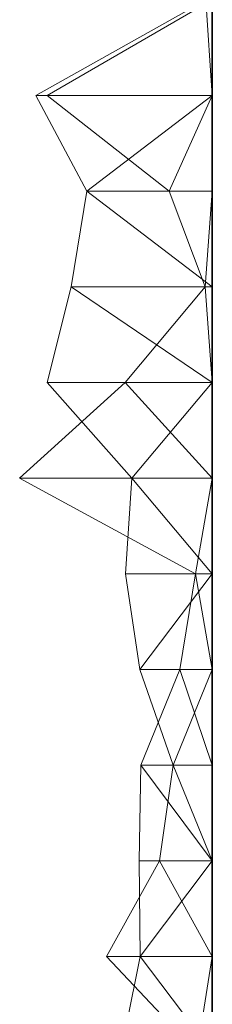
# Model space of a CAD drawing. Units: metres. Extents: x -0.001 to 0.599, y -0.138 to 0.068.
# Drawn here: x 0.589 to 0.599, y -0.035 to 0.015 of the extents above; entities that cross this region are included whole.
import ezdxf

# ---------------------------------------------------------------- set-up
doc = ezdxf.new("R2010")
doc.units = ezdxf.units.M
doc.linetypes.add('AUSGEZOGEN', pattern=[0])
doc.layers.add('Standard', color=7, linetype='AUSGEZOGEN', lineweight=13)

# ---------------------------------------------------------------- blocks, each defined once
blk = doc.blocks.new('COMPLEXOBJECT_0')
at = {"layer": 'Standard', "color": 7, "linetype": 'AUSGEZOGEN', "lineweight": 13, "transparency": 33554687}
for p, q in [((0.590978, 0.146444), (0.599662, 0.151333)), ((0.599973, 0.151333), (0.591555, 0.146444)), ((0.599662, 0.151333), (0.6, 0.146444)), ((0.599973, 0.151333), (0.6, 0.146444)), ((0.6, 0.151333), (0.6, 0.146444)), ((0.6, 0.151333), (0.6, 0.146444)), ((0.6, 0.151333), (0.6, 0.146444)), ((0.6, 0.151333), (0.6, 0.146444)), ((0.6, 0.151333), (0.6, 0.146444)), ((0.6, 0.151333), (0.6, 0.146444)), ((0.6, 0.151333), (0.6, 0.146444)), ((0.6, 0.151333), (0.6, 0.146444)), ((0.6, 0.151333), (0.6, 0.146444)), ((0.6, 0.151333), (0.6, 0.146444)), ((0.6, 0.151333), (0.6, 0.146444)), ((0.6, 0.151333), (0.6, 0.146444)), ((0.6, 0.151333), (0.6, 0.146444)), ((0.6, 0.151333), (0.6, 0.146444)), ((0.6, 0.151333), (0.6, 0.146444)), ((0.6, 0.151333), (0.6, 0.146444)), ((0.6, 0.151333), (0.6, 0.146444)), ((0.6, 0.151333), (0.6, 0.146444)), ((0.6, 0.151333), (0.6, 0.146444)), ((0.6, 0.151333), (0.6, 0.146444)), ((0.6, 0.151333), (0.6, 0.146444)), ((0.6, 0.151333), (0.6, 0.146444)), ((0.6, 0.151333), (0.6, 0.146444)), ((0.6, 0.151333), (0.6, 0.146444)), ((0.6, 0.151333), (0.6, 0.146444)), ((0.6, 0.151333), (0.6, 0.146444)), ((0.6, 0.151333), (0.6, 0.146444)), ((0.6, 0.151333), (0.6, 0.146444)), ((0.6, 0.151333), (0.6, 0.146444)), ((0.6, 0.151333), (0.6, 0.146444)), ((0.59358, 0.141556), (0.590978, 0.146444)), ((0.6, 0.146444), (0.590978, 0.146444)), ((0.591555, 0.146444), (0.597788, 0.141556)), ((0.591555, 0.146444), (0.6, 0.146444)), ((0.6, 0.146444), (0.59358, 0.141556)), ((0.6, 0.146444), (0.597788, 0.141556)), ((0.6, 0.146444), (0.6, 0.141556)), ((0.6, 0.146444), (0.6, 0.146444)), ((0.6, 0.146444), (0.6, 0.141556)), ((0.6, 0.146444), (0.6, 0.146444)), ((0.6, 0.146444), (0.6, 0.141556)), ((0.6, 0.146444), (0.6, 0.146444)), ((0.6, 0.146444), (0.6, 0.141556)), ((0.6, 0.146444), (0.6, 0.146444)), ((0.6, 0.146444), (0.6, 0.141556)), ((0.6, 0.146444), (0.6, 0.146444)), ((0.6, 0.146444), (0.6, 0.141556)), ((0.6, 0.146444), (0.6, 0.146444)), ((0.6, 0.146444), (0.6, 0.141556)), ((0.6, 0.146444), (0.6, 0.146444)), ((0.6, 0.146444), (0.6, 0.141556)), ((0.6, 0.146444), (0.6, 0.146444)), ((0.6, 0.146444), (0.6, 0.141556)), ((0.6, 0.146444), (0.6, 0.146444)), ((0.6, 0.146444), (0.6, 0.141556)), ((0.6, 0.146444), (0.6, 0.146444)), ((0.6, 0.146444), (0.6, 0.141556)), ((0.6, 0.146444), (0.6, 0.146444)), ((0.6, 0.146444), (0.6, 0.141556)), ((0.6, 0.146444), (0.6, 0.146444)), ((0.6, 0.146444), (0.6, 0.141556)), ((0.6, 0.146444), (0.6, 0.146444)), ((0.6, 0.146444), (0.6, 0.141556)), ((0.6, 0.146444), (0.6, 0.146444)), ((0.6, 0.146444), (0.6, 0.141556)), ((0.6, 0.146444), (0.6, 0.146444)), ((0.6, 0.146444), (0.6, 0.141556)), ((0.6, 0.146444), (0.6, 0.146444)), ((0.6, 0.146444), (0.6, 0.141556)), ((0.6, 0.146444), (0.6, 0.146444)), ((0.6, 0.146444), (0.6, 0.141556)), ((0.6, 0.146444), (0.6, 0.146444)), ((0.6, 0.146444), (0.6, 0.141556)), ((0.6, 0.146444), (0.6, 0.146444)), ((0.6, 0.146444), (0.6, 0.141556)), ((0.6, 0.146444), (0.6, 0.146444)), ((0.6, 0.146444), (0.6, 0.141556)), ((0.6, 0.146444), (0.6, 0.146444)), ((0.6, 0.146444), (0.6, 0.141556)), ((0.6, 0.146444), (0.6, 0.146444)), ((0.6, 0.146444), (0.6, 0.141556)), ((0.6, 0.146444), (0.6, 0.146444)), ((0.6, 0.146444), (0.6, 0.141556)), ((0.6, 0.146444), (0.6, 0.146444)), ((0.6, 0.146444), (0.6, 0.141556)), ((0.6, 0.146444), (0.6, 0.146444)), ((0.6, 0.146444), (0.6, 0.141556)), ((0.6, 0.146444), (0.6, 0.146444)), ((0.6, 0.146444), (0.6, 0.141556)), ((0.6, 0.146444), (0.6, 0.146444)), ((0.6, 0.146444), (0.6, 0.141556)), ((0.6, 0.146444), (0.6, 0.146444)), ((0.6, 0.146444), (0.6, 0.141556)), ((0.6, 0.146444), (0.6, 0.146444)), ((0.6, 0.146444), (0.6, 0.141556)), ((0.592779, 0.136667), (0.59358, 0.141556)), ((0.59358, 0.141556), (0.6, 0.136667)), ((0.6, 0.141556), (0.59358, 0.141556)), ((0.597788, 0.141556), (0.599639, 0.136667)), ((0.597788, 0.141556), (0.6, 0.141556)), ((0.6, 0.141556), (0.599639, 0.136667)), ((0.6, 0.141556), (0.6, 0.136667)), ((0.6, 0.141556), (0.6, 0.141556)), ((0.6, 0.141556), (0.6, 0.136667)), ((0.6, 0.141556), (0.6, 0.141556)), ((0.6, 0.141556), (0.6, 0.136667)), ((0.6, 0.141556), (0.6, 0.141556)), ((0.6, 0.141556), (0.6, 0.136667)), ((0.6, 0.141556), (0.6, 0.141556)), ((0.6, 0.141556), (0.6, 0.136667)), ((0.6, 0.141556), (0.6, 0.141556)), ((0.6, 0.141556), (0.6, 0.136667)), ((0.6, 0.141556), (0.6, 0.141556)), ((0.6, 0.141556), (0.6, 0.136667)), ((0.6, 0.141556), (0.6, 0.141556)), ((0.6, 0.141556), (0.6, 0.136667)), ((0.6, 0.141556), (0.6, 0.141556)), ((0.6, 0.141556), (0.6, 0.136667)), ((0.6, 0.141556), (0.6, 0.141556)), ((0.6, 0.141556), (0.6, 0.136667)), ((0.6, 0.141556), (0.6, 0.141556)), ((0.6, 0.141556), (0.6, 0.136667)), ((0.6, 0.141556), (0.6, 0.141556)), ((0.6, 0.141556), (0.6, 0.136667)), ((0.6, 0.141556), (0.6, 0.141556)), ((0.6, 0.141556), (0.6, 0.136667)), ((0.6, 0.141556), (0.6, 0.141556)), ((0.6, 0.141556), (0.6, 0.136667)), ((0.6, 0.141556), (0.6, 0.141556)), ((0.6, 0.141556), (0.6, 0.136667)), ((0.6, 0.141556), (0.6, 0.141556)), ((0.6, 0.141556), (0.6, 0.136667)), ((0.6, 0.141556), (0.6, 0.141556)), ((0.6, 0.141556), (0.6, 0.136667)), ((0.6, 0.141556), (0.6, 0.141556)), ((0.6, 0.141556), (0.6, 0.136667)), ((0.6, 0.141556), (0.6, 0.141556)), ((0.6, 0.141556), (0.6, 0.136667)), ((0.6, 0.141556), (0.6, 0.141556)), ((0.6, 0.141556), (0.6, 0.136667)), ((0.6, 0.141556), (0.6, 0.141556)), ((0.6, 0.141556), (0.6, 0.136667)), ((0.6, 0.141556), (0.6, 0.141556)), ((0.6, 0.141556), (0.6, 0.136667)), ((0.6, 0.141556), (0.6, 0.141556)), ((0.6, 0.141556), (0.6, 0.136667)), ((0.6, 0.141556), (0.6, 0.141556)), ((0.6, 0.141556), (0.6, 0.136667)), ((0.6, 0.141556), (0.6, 0.141556)), ((0.6, 0.141556), (0.6, 0.136667)), ((0.6, 0.141556), (0.6, 0.141556)), ((0.6, 0.141556), (0.6, 0.136667)), ((0.6, 0.141556), (0.6, 0.141556)), ((0.6, 0.141556), (0.6, 0.136667)), ((0.6, 0.141556), (0.6, 0.141556)), ((0.6, 0.141556), (0.6, 0.136667)), ((0.6, 0.141556), (0.6, 0.141556)), ((0.6, 0.141556), (0.6, 0.136667)), ((0.6, 0.141556), (0.6, 0.141556)), ((0.6, 0.141556), (0.6, 0.136667)), ((0.591555, 0.131778), (0.592779, 0.136667)), ((0.592779, 0.136667), (0.6, 0.131778)), ((0.6, 0.136667), (0.592779, 0.136667)), ((0.599639, 0.136667), (0.595547, 0.131778)), ((0.599639, 0.136667), (0.6, 0.131778)), ((0.599639, 0.136667), (0.6, 0.136667)), ((0.6, 0.136667), (0.6, 0.131778)), ((0.6, 0.136667), (0.6, 0.136667)), ((0.6, 0.136667), (0.6, 0.131778)), ((0.6, 0.136667), (0.6, 0.136667)), ((0.6, 0.136667), (0.6, 0.131778)), ((0.6, 0.136667), (0.6, 0.136667)), ((0.6, 0.136667), (0.6, 0.131778)), ((0.6, 0.136667), (0.6, 0.136667)), ((0.6, 0.136667), (0.6, 0.131778)), ((0.6, 0.136667), (0.6, 0.136667)), ((0.6, 0.136667), (0.6, 0.131778)), ((0.6, 0.136667), (0.6, 0.136667)), ((0.6, 0.136667), (0.6, 0.131778)), ((0.6, 0.136667), (0.6, 0.136667)), ((0.6, 0.136667), (0.6, 0.131778)), ((0.6, 0.136667), (0.6, 0.136667)), ((0.6, 0.136667), (0.6, 0.131778)), ((0.6, 0.136667), (0.6, 0.136667)), ((0.6, 0.136667), (0.6, 0.131778)), ((0.6, 0.136667), (0.6, 0.136667)), ((0.6, 0.136667), (0.6, 0.131778)), ((0.6, 0.136667), (0.6, 0.136667)), ((0.6, 0.136667), (0.6, 0.131778)), ((0.6, 0.136667), (0.6, 0.136667)), ((0.6, 0.136667), (0.6, 0.131778)), ((0.6, 0.136667), (0.6, 0.136667)), ((0.6, 0.136667), (0.6, 0.131778)), ((0.6, 0.136667), (0.6, 0.136667)), ((0.6, 0.136667), (0.6, 0.131778)), ((0.6, 0.136667), (0.6, 0.136667)), ((0.6, 0.136667), (0.6, 0.131778)), ((0.6, 0.136667), (0.6, 0.136667)), ((0.6, 0.136667), (0.6, 0.131778)), ((0.6, 0.136667), (0.6, 0.136667)), ((0.6, 0.136667), (0.6, 0.131778)), ((0.6, 0.136667), (0.6, 0.136667)), ((0.6, 0.136667), (0.6, 0.131778)), ((0.6, 0.136667), (0.6, 0.136667)), ((0.6, 0.136667), (0.6, 0.131778)), ((0.6, 0.136667), (0.6, 0.136667)), ((0.6, 0.136667), (0.6, 0.131778)), ((0.6, 0.136667), (0.6, 0.136667)), ((0.6, 0.136667), (0.6, 0.131778)), ((0.6, 0.136667), (0.6, 0.136667)), ((0.6, 0.136667), (0.6, 0.131778)), ((0.6, 0.136667), (0.6, 0.136667)), ((0.6, 0.136667), (0.6, 0.131778)), ((0.6, 0.136667), (0.6, 0.136667)), ((0.6, 0.136667), (0.6, 0.131778)), ((0.6, 0.136667), (0.6, 0.136667)), ((0.6, 0.136667), (0.6, 0.131778)), ((0.6, 0.136667), (0.6, 0.136667)), ((0.6, 0.136667), (0.6, 0.131778)), ((0.6, 0.136667), (0.6, 0.136667)), ((0.6, 0.136667), (0.6, 0.131778)), ((0.6, 0.136667), (0.6, 0.136667)), ((0.6, 0.136667), (0.6, 0.131778)), ((0.6, 0.136667), (0.6, 0.136667)), ((0.6, 0.136667), (0.6, 0.131778)), ((0.595547, 0.131778), (0.590146, 0.126889)), ((0.595884, 0.126889), (0.591555, 0.131778)), ((0.6, 0.131778), (0.591555, 0.131778)), ((0.595547, 0.131778), (0.6, 0.126889)), ((0.595547, 0.131778), (0.6, 0.131778)), ((0.6, 0.131778), (0.595884, 0.126889)), ((0.6, 0.131778), (0.6, 0.126889)), ((0.6, 0.131778), (0.6, 0.131778)), ((0.6, 0.131778), (0.6, 0.126889)), ((0.6, 0.131778), (0.6, 0.131778)), ((0.6, 0.131778), (0.6, 0.126889)), ((0.6, 0.131778), (0.6, 0.131778)), ((0.6, 0.131778), (0.6, 0.126889)), ((0.6, 0.131778), (0.6, 0.131778)), ((0.6, 0.131778), (0.6, 0.126889)), ((0.6, 0.131778), (0.6, 0.131778)), ((0.6, 0.131778), (0.6, 0.126889)), ((0.6, 0.131778), (0.6, 0.131778)), ((0.6, 0.131778), (0.6, 0.126889)), ((0.6, 0.131778), (0.6, 0.131778)), ((0.6, 0.131778), (0.6, 0.126889)), ((0.6, 0.131778), (0.6, 0.131778)), ((0.6, 0.131778), (0.6, 0.126889)), ((0.6, 0.131778), (0.6, 0.131778)), ((0.6, 0.131778), (0.6, 0.126889)), ((0.6, 0.131778), (0.6, 0.131778)), ((0.6, 0.131778), (0.6, 0.126889)), ((0.6, 0.131778), (0.6, 0.131778)), ((0.6, 0.131778), (0.6, 0.126889)), ((0.6, 0.131778), (0.6, 0.131778)), ((0.6, 0.131778), (0.6, 0.126889)), ((0.6, 0.131778), (0.6, 0.131778)), ((0.6, 0.131778), (0.6, 0.126889)), ((0.6, 0.131778), (0.6, 0.131778)), ((0.6, 0.131778), (0.6, 0.126889)), ((0.6, 0.131778), (0.6, 0.131778)), ((0.6, 0.131778), (0.6, 0.126889)), ((0.6, 0.131778), (0.6, 0.131778)), ((0.6, 0.131778), (0.6, 0.126889)), ((0.6, 0.131778), (0.6, 0.131778)), ((0.6, 0.131778), (0.6, 0.126889)), ((0.6, 0.131778), (0.6, 0.131778)), ((0.6, 0.131778), (0.6, 0.126889)), ((0.6, 0.131778), (0.6, 0.131778)), ((0.6, 0.131778), (0.6, 0.126889)), ((0.6, 0.131778), (0.6, 0.131778)), ((0.6, 0.131778), (0.6, 0.126889)), ((0.6, 0.131778), (0.6, 0.131778)), ((0.6, 0.131778), (0.6, 0.126889)), ((0.6, 0.131778), (0.6, 0.131778)), ((0.6, 0.131778), (0.6, 0.126889)), ((0.6, 0.131778), (0.6, 0.131778)), ((0.6, 0.131778), (0.6, 0.126889)), ((0.6, 0.131778), (0.6, 0.131778)), ((0.6, 0.131778), (0.6, 0.126889)), ((0.6, 0.131778), (0.6, 0.131778)), ((0.6, 0.131778), (0.6, 0.126889)), ((0.6, 0.131778), (0.6, 0.131778)), ((0.6, 0.131778), (0.6, 0.126889)), ((0.6, 0.131778), (0.6, 0.131778)), ((0.6, 0.131778), (0.6, 0.126889)), ((0.6, 0.131778), (0.6, 0.131778)), ((0.6, 0.131778), (0.6, 0.126889)), ((0.6, 0.131778), (0.6, 0.131778)), ((0.6, 0.131778), (0.6, 0.126889)), ((0.590146, 0.126889), (0.599139, 0.122)), ((0.590146, 0.126889), (0.6, 0.126889)), ((0.595551, 0.122), (0.595884, 0.126889)), ((0.595884, 0.126889), (0.6, 0.122)), ((0.6, 0.126889), (0.595884, 0.126889)), ((0.6, 0.126889), (0.599139, 0.122)), ((0.6, 0.126889), (0.6, 0.122)), ((0.6, 0.126889), (0.6, 0.126889)), ((0.6, 0.126889), (0.6, 0.122)), ((0.6, 0.126889), (0.6, 0.126889)), ((0.6, 0.126889), (0.6, 0.122)), ((0.6, 0.126889), (0.6, 0.126889)), ((0.6, 0.126889), (0.6, 0.122)), ((0.6, 0.126889), (0.6, 0.126889)), ((0.6, 0.126889), (0.6, 0.122)), ((0.6, 0.126889), (0.6, 0.126889)), ((0.6, 0.126889), (0.6, 0.122)), ((0.6, 0.126889), (0.6, 0.126889)), ((0.6, 0.126889), (0.6, 0.122)), ((0.6, 0.126889), (0.6, 0.126889)), ((0.6, 0.126889), (0.6, 0.122)), ((0.6, 0.126889), (0.6, 0.126889)), ((0.6, 0.126889), (0.6, 0.122)), ((0.6, 0.126889), (0.6, 0.126889)), ((0.6, 0.126889), (0.6, 0.122)), ((0.6, 0.126889), (0.6, 0.126889)), ((0.6, 0.126889), (0.6, 0.122)), ((0.6, 0.126889), (0.6, 0.126889)), ((0.6, 0.126889), (0.6, 0.122)), ((0.6, 0.126889), (0.6, 0.126889)), ((0.6, 0.126889), (0.6, 0.122)), ((0.6, 0.126889), (0.6, 0.126889)), ((0.6, 0.126889), (0.6, 0.122)), ((0.6, 0.126889), (0.6, 0.126889)), ((0.6, 0.126889), (0.6, 0.122)), ((0.6, 0.126889), (0.6, 0.126889)), ((0.6, 0.126889), (0.6, 0.122)), ((0.6, 0.126889), (0.6, 0.126889)), ((0.6, 0.126889), (0.6, 0.122)), ((0.6, 0.126889), (0.6, 0.126889)), ((0.6, 0.126889), (0.6, 0.122)), ((0.6, 0.126889), (0.6, 0.126889)), ((0.6, 0.126889), (0.6, 0.122)), ((0.6, 0.126889), (0.6, 0.126889)), ((0.6, 0.126889), (0.6, 0.122)), ((0.6, 0.126889), (0.6, 0.126889)), ((0.6, 0.126889), (0.6, 0.122)), ((0.6, 0.126889), (0.6, 0.126889)), ((0.6, 0.126889), (0.6, 0.122)), ((0.6, 0.126889), (0.6, 0.126889)), ((0.6, 0.126889), (0.6, 0.122)), ((0.6, 0.126889), (0.6, 0.126889)), ((0.6, 0.126889), (0.6, 0.122)), ((0.6, 0.126889), (0.6, 0.126889)), ((0.6, 0.126889), (0.6, 0.122)), ((0.6, 0.126889), (0.6, 0.126889)), ((0.6, 0.126889), (0.6, 0.122)), ((0.6, 0.126889), (0.6, 0.126889)), ((0.6, 0.126889), (0.6, 0.122)), ((0.6, 0.126889), (0.6, 0.126889)), ((0.6, 0.126889), (0.6, 0.122)), ((0.6, 0.126889), (0.6, 0.126889)), ((0.6, 0.126889), (0.6, 0.122)), ((0.6, 0.126889), (0.6, 0.126889)), ((0.6, 0.126889), (0.6, 0.122)), ((0.596289, 0.117111), (0.595551, 0.122)), ((0.6, 0.122), (0.595551, 0.122)), ((0.6, 0.122), (0.596289, 0.117111)), ((0.599139, 0.122), (0.598339, 0.117111)), ((0.599139, 0.122), (0.6, 0.117111)), ((0.599139, 0.122), (0.6, 0.122)), ((0.6, 0.122), (0.6, 0.117111)), ((0.6, 0.122), (0.6, 0.122)), ((0.6, 0.122), (0.6, 0.117111)), ((0.6, 0.122), (0.6, 0.122)), ((0.6, 0.122), (0.6, 0.117111)), ((0.6, 0.122), (0.6, 0.122)), ((0.6, 0.122), (0.6, 0.117111)), ((0.6, 0.122), (0.6, 0.122)), ((0.6, 0.122), (0.6, 0.117111)), ((0.6, 0.122), (0.6, 0.122)), ((0.6, 0.122), (0.6, 0.117111)), ((0.6, 0.122), (0.6, 0.122)), ((0.6, 0.122), (0.6, 0.117111)), ((0.6, 0.122), (0.6, 0.122)), ((0.6, 0.122), (0.6, 0.117111)), ((0.6, 0.122), (0.6, 0.122)), ((0.6, 0.122), (0.6, 0.117111)), ((0.6, 0.122), (0.6, 0.122)), ((0.6, 0.122), (0.6, 0.117111)), ((0.6, 0.122), (0.6, 0.122)), ((0.6, 0.122), (0.6, 0.117111)), ((0.6, 0.122), (0.6, 0.122)), ((0.6, 0.122), (0.6, 0.117111)), ((0.6, 0.122), (0.6, 0.122)), ((0.6, 0.122), (0.6, 0.117111)), ((0.6, 0.122), (0.6, 0.122)), ((0.6, 0.122), (0.6, 0.117111)), ((0.6, 0.122), (0.6, 0.122)), ((0.6, 0.122), (0.6, 0.117111)), ((0.6, 0.122), (0.6, 0.122)), ((0.6, 0.122), (0.6, 0.117111)), ((0.6, 0.122), (0.6, 0.122)), ((0.6, 0.122), (0.6, 0.117111)), ((0.6, 0.122), (0.6, 0.122)), ((0.6, 0.122), (0.6, 0.117111)), ((0.6, 0.122), (0.6, 0.122)), ((0.6, 0.122), (0.6, 0.117111)), ((0.6, 0.122), (0.6, 0.122)), ((0.6, 0.122), (0.6, 0.117111)), ((0.6, 0.122), (0.6, 0.122)), ((0.6, 0.122), (0.6, 0.117111)), ((0.6, 0.122), (0.6, 0.122)), ((0.6, 0.122), (0.6, 0.117111)), ((0.6, 0.122), (0.6, 0.122)), ((0.6, 0.122), (0.6, 0.117111)), ((0.6, 0.122), (0.6, 0.122)), ((0.6, 0.122), (0.6, 0.117111)), ((0.6, 0.122), (0.6, 0.122)), ((0.6, 0.122), (0.6, 0.117111)), ((0.6, 0.122), (0.6, 0.122)), ((0.6, 0.122), (0.6, 0.117111)), ((0.6, 0.122), (0.6, 0.122)), ((0.6, 0.122), (0.6, 0.117111)), ((0.6, 0.122), (0.6, 0.122)), ((0.6, 0.122), (0.6, 0.117111)), ((0.6, 0.122), (0.6, 0.122)), ((0.6, 0.122), (0.6, 0.117111)), ((0.6, 0.122), (0.6, 0.122)), ((0.6, 0.122), (0.6, 0.117111)), ((0.597994, 0.112222), (0.596289, 0.117111)), ((0.6, 0.117111), (0.596289, 0.117111)), ((0.598339, 0.117111), (0.596336, 0.112222)), ((0.6, 0.117111), (0.597994, 0.112222)), ((0.598339, 0.117111), (0.6, 0.112222)), ((0.598339, 0.117111), (0.6, 0.117111)), ((0.6, 0.117111), (0.6, 0.112222)), ((0.6, 0.117111), (0.6, 0.117111)), ((0.6, 0.117111), (0.6, 0.112222)), ((0.6, 0.117111), (0.6, 0.117111)), ((0.6, 0.117111), (0.6, 0.112222)), ((0.6, 0.117111), (0.6, 0.117111)), ((0.6, 0.117111), (0.6, 0.112222)), ((0.6, 0.117111), (0.6, 0.117111)), ((0.6, 0.117111), (0.6, 0.112222)), ((0.6, 0.117111), (0.6, 0.117111)), ((0.6, 0.117111), (0.6, 0.112222)), ((0.6, 0.117111), (0.6, 0.117111)), ((0.6, 0.117111), (0.6, 0.112222)), ((0.6, 0.117111), (0.6, 0.117111)), ((0.6, 0.117111), (0.6, 0.112222)), ((0.6, 0.117111), (0.6, 0.117111)), ((0.6, 0.117111), (0.6, 0.112222)), ((0.6, 0.117111), (0.6, 0.117111)), ((0.6, 0.117111), (0.6, 0.112222)), ((0.6, 0.117111), (0.6, 0.117111)), ((0.6, 0.117111), (0.6, 0.112222)), ((0.6, 0.117111), (0.6, 0.117111)), ((0.6, 0.117111), (0.6, 0.112222)), ((0.6, 0.117111), (0.6, 0.117111)), ((0.6, 0.117111), (0.6, 0.112222)), ((0.6, 0.117111), (0.6, 0.117111)), ((0.6, 0.117111), (0.6, 0.112222)), ((0.6, 0.117111), (0.6, 0.117111)), ((0.6, 0.117111), (0.6, 0.112222)), ((0.6, 0.117111), (0.6, 0.117111)), ((0.6, 0.117111), (0.6, 0.112222)), ((0.6, 0.117111), (0.6, 0.117111)), ((0.6, 0.117111), (0.6, 0.112222)), ((0.6, 0.117111), (0.6, 0.117111)), ((0.6, 0.117111), (0.6, 0.112222)), ((0.6, 0.117111), (0.6, 0.117111)), ((0.6, 0.117111), (0.6, 0.112222)), ((0.6, 0.117111), (0.6, 0.117111)), ((0.6, 0.117111), (0.6, 0.112222)), ((0.6, 0.117111), (0.6, 0.117111)), ((0.6, 0.117111), (0.6, 0.112222)), ((0.6, 0.117111), (0.6, 0.117111)), ((0.6, 0.117111), (0.6, 0.112222)), ((0.6, 0.117111), (0.6, 0.117111)), ((0.6, 0.117111), (0.6, 0.112222)), ((0.6, 0.117111), (0.6, 0.117111)), ((0.6, 0.117111), (0.6, 0.112222)), ((0.6, 0.117111), (0.6, 0.117111)), ((0.6, 0.117111), (0.6, 0.112222)), ((0.6, 0.117111), (0.6, 0.117111)), ((0.6, 0.117111), (0.6, 0.112222)), ((0.6, 0.117111), (0.6, 0.117111)), ((0.6, 0.117111), (0.6, 0.112222)), ((0.6, 0.117111), (0.6, 0.117111)), ((0.6, 0.117111), (0.6, 0.112222)), ((0.6, 0.117111), (0.6, 0.117111)), ((0.6, 0.117111), (0.6, 0.112222)), ((0.6, 0.117111), (0.6, 0.117111)), ((0.6, 0.117111), (0.6, 0.112222)), ((0.596336, 0.112222), (0.596251, 0.107333)), ((0.596336, 0.112222), (0.6, 0.107333)), ((0.596336, 0.112222), (0.6, 0.112222)), ((0.597302, 0.107333), (0.597994, 0.112222)), ((0.597994, 0.112222), (0.6, 0.107333)), ((0.6, 0.112222), (0.597994, 0.112222)), ((0.6, 0.112222), (0.6, 0.107333)), ((0.6, 0.112222), (0.6, 0.112222)), ((0.6, 0.112222), (0.6, 0.107333)), ((0.6, 0.112222), (0.6, 0.112222)), ((0.6, 0.112222), (0.6, 0.107333)), ((0.6, 0.112222), (0.6, 0.112222)), ((0.6, 0.112222), (0.6, 0.107333)), ((0.6, 0.112222), (0.6, 0.112222)), ((0.6, 0.112222), (0.6, 0.107333)), ((0.6, 0.112222), (0.6, 0.112222)), ((0.6, 0.112222), (0.6, 0.107333)), ((0.6, 0.112222), (0.6, 0.112222)), ((0.6, 0.112222), (0.6, 0.107333)), ((0.6, 0.112222), (0.6, 0.112222)), ((0.6, 0.112222), (0.6, 0.107333)), ((0.6, 0.112222), (0.6, 0.112222)), ((0.6, 0.112222), (0.6, 0.107333)), ((0.6, 0.112222), (0.6, 0.112222)), ((0.6, 0.112222), (0.6, 0.107333)), ((0.6, 0.112222), (0.6, 0.112222)), ((0.6, 0.112222), (0.6, 0.107333)), ((0.6, 0.112222), (0.6, 0.112222)), ((0.6, 0.112222), (0.6, 0.107333)), ((0.6, 0.112222), (0.6, 0.112222)), ((0.6, 0.112222), (0.6, 0.107333)), ((0.6, 0.112222), (0.6, 0.112222)), ((0.6, 0.112222), (0.6, 0.107333)), ((0.6, 0.112222), (0.6, 0.112222)), ((0.6, 0.112222), (0.6, 0.107333)), ((0.6, 0.112222), (0.6, 0.112222)), ((0.6, 0.112222), (0.6, 0.107333)), ((0.6, 0.112222), (0.6, 0.112222)), ((0.6, 0.112222), (0.6, 0.107333)), ((0.6, 0.112222), (0.6, 0.112222)), ((0.6, 0.112222), (0.6, 0.107333)), ((0.6, 0.112222), (0.6, 0.112222)), ((0.6, 0.112222), (0.6, 0.107333)), ((0.6, 0.112222), (0.6, 0.112222)), ((0.6, 0.112222), (0.6, 0.107333)), ((0.6, 0.112222), (0.6, 0.112222)), ((0.6, 0.112222), (0.6, 0.107333)), ((0.6, 0.112222), (0.6, 0.112222)), ((0.6, 0.112222), (0.6, 0.107333)), ((0.6, 0.112222), (0.6, 0.112222)), ((0.6, 0.112222), (0.6, 0.107333)), ((0.6, 0.112222), (0.6, 0.112222)), ((0.6, 0.112222), (0.6, 0.107333)), ((0.6, 0.112222), (0.6, 0.112222)), ((0.6, 0.112222), (0.6, 0.107333)), ((0.6, 0.112222), (0.6, 0.112222)), ((0.6, 0.112222), (0.6, 0.107333)), ((0.6, 0.112222), (0.6, 0.112222)), ((0.6, 0.112222), (0.6, 0.107333)), ((0.6, 0.112222), (0.6, 0.112222)), ((0.6, 0.112222), (0.6, 0.107333)), ((0.6, 0.112222), (0.6, 0.112222)), ((0.6, 0.112222), (0.6, 0.107333)), ((0.6, 0.112222), (0.6, 0.112222)), ((0.6, 0.112222), (0.6, 0.107333)), ((0.594583, 0.102444), (0.597302, 0.107333)), ((0.596251, 0.107333), (0.596315, 0.102444)), ((0.596251, 0.107333), (0.6, 0.107333)), ((0.6, 0.107333), (0.596315, 0.102444)), ((0.597302, 0.107333), (0.6, 0.102444)), ((0.6, 0.107333), (0.597302, 0.107333)), ((0.6, 0.107333), (0.6, 0.102444)), ((0.6, 0.107333), (0.6, 0.107333)), ((0.6, 0.107333), (0.6, 0.102444)), ((0.6, 0.107333), (0.6, 0.107333)), ((0.6, 0.107333), (0.6, 0.102444)), ((0.6, 0.107333), (0.6, 0.107333)), ((0.6, 0.107333), (0.6, 0.102444)), ((0.6, 0.107333), (0.6, 0.107333)), ((0.6, 0.107333), (0.6, 0.102444)), ((0.6, 0.107333), (0.6, 0.107333)), ((0.6, 0.107333), (0.6, 0.102444)), ((0.6, 0.107333), (0.6, 0.107333)), ((0.6, 0.107333), (0.6, 0.102444)), ((0.6, 0.107333), (0.6, 0.107333)), ((0.6, 0.107333), (0.6, 0.102444)), ((0.6, 0.107333), (0.6, 0.107333)), ((0.6, 0.107333), (0.6, 0.102444)), ((0.6, 0.107333), (0.6, 0.107333)), ((0.6, 0.107333), (0.6, 0.102444)), ((0.6, 0.107333), (0.6, 0.107333)), ((0.6, 0.107333), (0.6, 0.102444)), ((0.6, 0.107333), (0.6, 0.107333)), ((0.6, 0.107333), (0.6, 0.102444)), ((0.6, 0.107333), (0.6, 0.107333)), ((0.6, 0.107333), (0.6, 0.102444)), ((0.6, 0.107333), (0.6, 0.107333)), ((0.6, 0.107333), (0.6, 0.102444)), ((0.6, 0.107333), (0.6, 0.107333)), ((0.6, 0.107333), (0.6, 0.102444)), ((0.6, 0.107333), (0.6, 0.107333)), ((0.6, 0.107333), (0.6, 0.102444)), ((0.6, 0.107333), (0.6, 0.107333)), ((0.6, 0.107333), (0.6, 0.102444)), ((0.6, 0.107333), (0.6, 0.107333)), ((0.6, 0.107333), (0.6, 0.102444)), ((0.6, 0.107333), (0.6, 0.107333)), ((0.6, 0.107333), (0.6, 0.102444)), ((0.6, 0.107333), (0.6, 0.107333)), ((0.6, 0.107333), (0.6, 0.102444)), ((0.6, 0.107333), (0.6, 0.107333)), ((0.6, 0.107333), (0.6, 0.102444)), ((0.6, 0.107333), (0.6, 0.107333)), ((0.6, 0.107333), (0.6, 0.102444)), ((0.6, 0.107333), (0.6, 0.107333)), ((0.6, 0.107333), (0.6, 0.102444)), ((0.6, 0.107333), (0.6, 0.107333)), ((0.6, 0.107333), (0.6, 0.102444)), ((0.6, 0.107333), (0.6, 0.107333)), ((0.6, 0.107333), (0.6, 0.102444)), ((0.6, 0.107333), (0.6, 0.107333)), ((0.6, 0.107333), (0.6, 0.102444)), ((0.6, 0.107333), (0.6, 0.107333)), ((0.6, 0.107333), (0.6, 0.102444)), ((0.6, 0.107333), (0.6, 0.107333)), ((0.6, 0.107333), (0.6, 0.102444)), ((0.6, 0.107333), (0.6, 0.107333)), ((0.6, 0.107333), (0.6, 0.102444)), ((0.6, 0.107333), (0.6, 0.107333)), ((0.6, 0.107333), (0.6, 0.102444)), ((0.599206, 0.097556), (0.594583, 0.102444)), ((0.6, 0.102444), (0.594583, 0.102444)), ((0.596315, 0.102444), (0.595325, 0.097556)), ((0.596315, 0.102444), (0.6, 0.097556)), ((0.596315, 0.102444), (0.6, 0.102444)), ((0.6, 0.102444), (0.599206, 0.097556)), ((0.6, 0.102444), (0.6, 0.097556)), ((0.6, 0.102444), (0.6, 0.102444)), ((0.6, 0.102444), (0.6, 0.097556)), ((0.6, 0.102444), (0.6, 0.102444)), ((0.6, 0.102444), (0.6, 0.097556)), ((0.6, 0.102444), (0.6, 0.102444)), ((0.6, 0.102444), (0.6, 0.097556)), ((0.6, 0.102444), (0.6, 0.102444)), ((0.6, 0.102444), (0.6, 0.097556)), ((0.6, 0.102444), (0.6, 0.102444)), ((0.6, 0.102444), (0.6, 0.097556)), ((0.6, 0.102444), (0.6, 0.102444)), ((0.6, 0.102444), (0.6, 0.097556)), ((0.6, 0.102444), (0.6, 0.102444)), ((0.6, 0.102444), (0.6, 0.097556)), ((0.6, 0.102444), (0.6, 0.102444)), ((0.6, 0.102444), (0.6, 0.097556)), ((0.6, 0.102444), (0.6, 0.102444)), ((0.6, 0.102444), (0.6, 0.097556)), ((0.6, 0.102444), (0.6, 0.102444)), ((0.6, 0.102444), (0.6, 0.097556)), ((0.6, 0.102444), (0.6, 0.102444)), ((0.6, 0.102444), (0.6, 0.097556)), ((0.6, 0.102444), (0.6, 0.102444)), ((0.6, 0.102444), (0.6, 0.097556)), ((0.6, 0.102444), (0.6, 0.102444)), ((0.6, 0.102444), (0.6, 0.097556)), ((0.6, 0.102444), (0.6, 0.102444)), ((0.6, 0.102444), (0.6, 0.097556)), ((0.6, 0.102444), (0.6, 0.102444)), ((0.6, 0.102444), (0.6, 0.097556)), ((0.6, 0.102444), (0.6, 0.102444)), ((0.6, 0.102444), (0.6, 0.097556)), ((0.6, 0.102444), (0.6, 0.102444)), ((0.6, 0.102444), (0.6, 0.097556)), ((0.6, 0.102444), (0.6, 0.102444)), ((0.6, 0.102444), (0.6, 0.097556)), ((0.6, 0.102444), (0.6, 0.102444)), ((0.6, 0.102444), (0.6, 0.097556)), ((0.6, 0.102444), (0.6, 0.102444)), ((0.6, 0.102444), (0.6, 0.097556)), ((0.6, 0.102444), (0.6, 0.102444)), ((0.6, 0.102444), (0.6, 0.097556)), ((0.6, 0.102444), (0.6, 0.102444)), ((0.6, 0.102444), (0.6, 0.097556)), ((0.6, 0.102444), (0.6, 0.102444)), ((0.6, 0.102444), (0.6, 0.097556)), ((0.6, 0.102444), (0.6, 0.102444)), ((0.6, 0.102444), (0.6, 0.097556)), ((0.6, 0.102444), (0.6, 0.102444)), ((0.6, 0.102444), (0.6, 0.097556)), ((0.6, 0.102444), (0.6, 0.102444)), ((0.6, 0.102444), (0.6, 0.097556)), ((0.6, 0.102444), (0.6, 0.102444)), ((0.6, 0.102444), (0.6, 0.097556)), ((0.6, 0.102444), (0.6, 0.102444)), ((0.6, 0.102444), (0.6, 0.097556)), ((0.6, 0.102444), (0.6, 0.102444)), ((0.6, 0.102444), (0.6, 0.097556))]:
    blk.add_line(p, q, dxfattribs=at)
blk = doc.blocks.new('Unbenannt_$F1')
at = {"layer": 'Standard', "color": 52, "linetype": 'AUSGEZOGEN', "lineweight": -3, "transparency": 33554687}
for p, q in [((0.6, 0), (0.6, 0.2)), ((0.6, 0.2), (0.6, 0)), ((0.6, 0), (0.6, 0.2)), ((0.6, 0.2), (0.6, 0))]:
    blk.add_line(p, q, dxfattribs=at)
at = {"layer": 'Standard', "color": 7, "linetype": 'AUSGEZOGEN', "lineweight": 13, "transparency": 33554687}
blk.add_blockref('COMPLEXOBJECT_0', (0, 0), dxfattribs=at)

msp = doc.modelspace()

# ---------------------------------------------------------------- block references
at = {"layer": 'Standard', "color": 3, "linetype": 'AUSGEZOGEN', "lineweight": 13, "transparency": 33554687}
msp.add_blockref('Unbenannt_$F1', (-0.000735, -0.135273, -0.6), dxfattribs=at)

doc.saveas('drawing.dxf')
